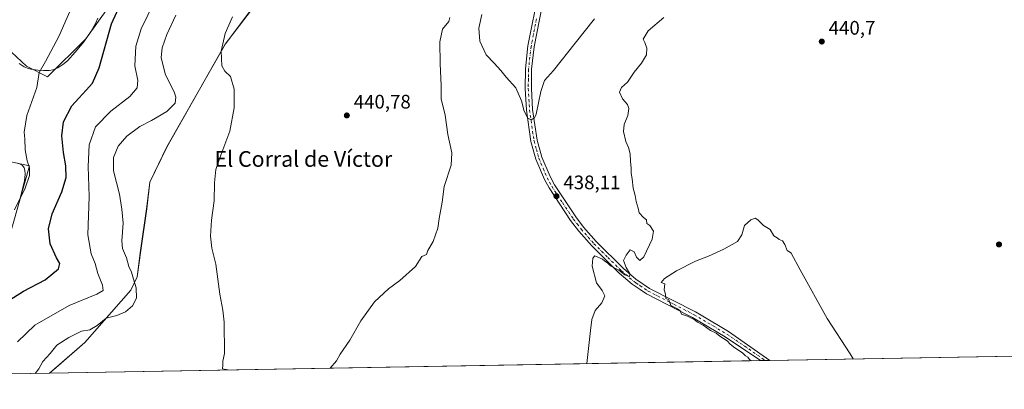
# Model space of a CAD drawing. Units: metres. Extents: x 621820 to 625293, y 4687854 to 4690228.
# Drawn here: x 622314 to 622818, y 4687854 to 4688043 of the extents above; entities that cross this region are included whole.
import ezdxf
from ezdxf.enums import TextEntityAlignment as Align

# ---------------------------------------------------------------- set-up
doc = ezdxf.new("R2010")
doc.units = ezdxf.units.M
doc.header["$MEASUREMENT"] = 0
doc.linetypes.add('DGN Style 4', pattern=[2.6384748266838614, 1.318413404963828, -0.6592067024819142, 0.001648016756204785, -0.6592067024819142])
for name, color, linetype, lineweight in [('Arbolado forestal CxS', 92, 'Continuous', 0), ('Comarca', 135, 'Continuous', 13), ('Comarca CxS', 21, 'Continuous', 0), ('Comunidad Autónoma CxS', 142, 'Continuous', 0), ('Cultivos herbáceos CxS', 92, 'Continuous', 0), ('Curva de nivel maestra', 30, 'Continuous', 30), ('Curva de nivel normal', 30, 'Continuous', 0), ('Espacio natural protegido', 121, 'Continuous', 13), ('Espacio natural protegido CxS', 121, 'Continuous', 0), ('Municipio', 91, 'Continuous', 13), ('Municipio CxS', 4, 'Continuous', 0), ('Núcleo urbano CxS', 7, 'Continuous', 0), ('Pista no pavimentada Cxs', 111, 'Continuous', 0), ('Pista no pavimentada eje', 91, 'DGN Style 4', 0), ('Provincia CxS', 1, 'Continuous', 0), ('Punto de cota en terreno', 7, 'Continuous', 0), ('Rótulo de punto de cota en terreno', 7, 'Continuous', 0), ('Texto cartográfico', 7, 'Continuous', 0)]:
    doc.layers.add(name, color=color, linetype=linetype, lineweight=lineweight)
doc.styles.add('Style-Arial', font='txt')

# ---------------------------------------------------------------- blocks, each defined once
blk = doc.blocks.new('*U7')
at = {"layer": 'Arbolado forestal CxS', "color": 92, "linetype": 'Continuous', "lineweight": 0}
for points in [[(622447.4660999998, 4688067.220899999, 439.5939999999973), (622419.4062000001, 4688030.480900001, 440.0942000000068), (622389.5756999999, 4687977.8115, 438.4327999999951), (622380.8756999997, 4687959.8617, 438.3254000000015), (622379.2059000004, 4687946.241699999, 437.9125000000058), (622376.1457000002, 4687924.9619, 436.9709000000003), (622374.3453000003, 4687911.4625, 435.8467999999993), (622371.1552999998, 4687904.6721, 434.4352000000072), (622347.6152999997, 4687877.9123, 436.4363000000012), (622329.6388999998, 4687862.311799999, 436.2011000000057), (622064.0177999996, 4687857.629799999, 417.8153000000021)], [(622305.1517000003, 4687918.3453, 419.9621000000043), (622319.4052999998, 4687968.2313, 420.1953999999969), (622302.6070999998, 4687971.794700001, 417.090200000006)], [(622307.6980999997, 4688028.8071, 417.1416999999929), (622317.8787000002, 4688019.135299999, 418.9262000000017), (622328.6064999999, 4688013.813300001, 420.828999999998), (622348.2357000001, 4688033.2053, 422.289300000004), (622360.3457000004, 4688050.026900001, 423.6103000000003)]]:
    blk.add_polyline3d(points, dxfattribs=at)
blk = doc.blocks.new('*U9')
at = {"layer": 'Cultivos herbáceos CxS', "color": 92, "linetype": 'Continuous', "lineweight": 0}
for points in [[(624399.8073000005, 4687898.801999999, 442.7832000000053), (622329.6388999998, 4687862.311799999, 436.2011000000057), (622347.6152999997, 4687877.9123, 436.4363000000012), (622371.1552999998, 4687904.6721, 434.4352000000072), (622374.3453000003, 4687911.4625, 435.8467999999993), (622376.1457000002, 4687924.9619, 436.9709000000003), (622379.2059000004, 4687946.241699999, 437.9125000000058), (622380.8756999997, 4687959.8617, 438.3254000000015), (622389.5756999999, 4687977.8115, 438.4327999999951), (622419.4062000001, 4688030.480900001, 440.0942000000068), (622447.4660999998, 4688067.220899999, 439.5939999999973)], [(622360.3457000004, 4688050.026900001, 423.6103000000003), (622348.2357000001, 4688033.2053, 422.289300000004), (622328.6064999999, 4688013.813300001, 420.828999999998), (622317.8787000002, 4688019.135299999, 418.9262000000017), (622307.6980999997, 4688028.8071, 417.1416999999929)], [(622302.6070999998, 4687971.794700001, 417.090200000006), (622319.4052999998, 4687968.2313, 420.1953999999969), (622305.1517000003, 4687918.3453, 419.9621000000043)]]:
    blk.add_polyline3d(points, dxfattribs=at)
blk = doc.blocks.new('*U10')
at = {"layer": 'Comarca CxS', "color": 21, "linetype": 'Continuous', "lineweight": 0, "flags": 128}
blk.add_lwpolyline([(622432.0649999996, 4688047.06902), (622419.4649999997, 4688030.571020002), (622389.6419999994, 4687977.909020001), (622380.9360000007, 4687959.956020001), (622379.2669999998, 4687946.331019999), (622376.206000001, 4687925.056020002), (622374.4079999992, 4687911.55502), (622371.2230000002, 4687904.761019999), (622347.6829999994, 4687878.009019999), (622332.7640000005, 4687865.06302), (622329.5923090576, 4687862.311020772), (622057.4766000002, 4687857.514499999)], dxfattribs=at)
blk = doc.blocks.new('*U11')
at = {"layer": 'Espacio natural protegido CxS', "color": 121, "linetype": 'Continuous', "lineweight": 0, "flags": 128}
for points in [[(625017.8868262074, 4687909.696697325), (622329.5923090576, 4687862.311020772), (622057.4766000002, 4687857.514499999)], [(622314.0029999998, 4687948.878099999), (622314.9409999986, 4687953.030099999), (622316.0060000009, 4687957.156099999), (622316.761999999, 4687960.490099999), (622317.2410000009, 4687963.954099999), (622317.0260000002, 4687966.112100001), (622316.6050000011, 4687967.2301), (622315.7930000002, 4687968.362099999), (622314.6519999991, 4687969.162100002), (622313.3540000002, 4687969.5581)], [(622314.0810000004, 4688020.528100001), (622316.6160000011, 4688018.918099999), (622318.3509999996, 4688018.134099999), (622320.0919999996, 4688017.624100001), (622323.5959999993, 4688017.132099999), (622326.4850000007, 4688016.9461), (622329.3949999987, 4688017.0341), (622331.3260000009, 4688017.380100002), (622333.8640000002, 4688018.355099999), (622336.483000001, 4688020.009099999), (622338.7300000011, 4688021.913100001), (622342.7150000003, 4688026.299100001), (622347.0610000005, 4688031.627099999), (622350.9329999993, 4688037.139099999), (622353.1500000004, 4688041.075099999), (622354.259999999, 4688043.725099999)]]:
    blk.add_lwpolyline(points, dxfattribs=at)
blk = doc.blocks.new('5PATER')
at = {"layer": 'Núcleo urbano CxS', "linetype": 'Continuous', "lineweight": 0}
h = blk.add_hatch(color=51, dxfattribs=at)
edge = h.paths.add_edge_path()
edge.add_ellipse((0, 0), major_axis=(-0.1095731443231308, -0.1110710700762829), ratio=0.9994222409660322, start_angle=0, end_angle=360)

msp = doc.modelspace()

# ---------------------------------------------------------------- linework, layer by layer
at = {"layer": 'Arbolado forestal CxS', "color": 92, "linetype": 'Continuous', "lineweight": 0, "extrusion": (-0.06903187289131672, -0.001216797563135567, 0.9976137127810581), "elevation": -48229.59976746693, "flags": 128}
msp.add_lwpolyline([(-4676166.373509296, 703199.386438031), (-4676166.373509297, 702933.0885140207)], dxfattribs=at)
at = {"layer": 'Arbolado forestal CxS', "color": 92, "linetype": 'Continuous', "lineweight": 0}
for points in [[(622329.6391000003, 4687862.312000001, 436.2011000000057), (622347.6152999997, 4687877.9123, 436.4363000000012), (622371.1552999998, 4687904.6721, 434.4352000000072), (622374.3453000003, 4687911.4625, 435.8467999999993), (622376.1457000002, 4687924.9619, 436.9709000000003), (622379.2059000004, 4687946.241699999, 437.9125000000058), (622380.8756999997, 4687959.8617, 438.3254000000015), (622389.5756999999, 4687977.8115, 438.4327999999951), (622419.4062000001, 4688030.480900001, 440.0942000000068), (622447.4660999998, 4688067.220899999, 439.5939999999973)], [(622360.3457000004, 4688050.026900001, 423.6103000000003), (622348.2357000001, 4688033.2053, 422.289300000004), (622328.6064999999, 4688013.813300001, 420.828999999998), (622317.8787000002, 4688019.135299999, 418.9262000000017), (622307.6980999997, 4688028.8071, 417.1416999999929)], [(622302.6070999998, 4687971.794700001, 417.090200000006), (622319.4052999998, 4687968.2313, 420.1953999999969), (622305.1517000003, 4687918.3453, 419.9621000000043)]]:
    msp.add_polyline3d(points, dxfattribs=at)
at = {"layer": 'Comarca', "color": 135, "linetype": 'Continuous', "lineweight": 13, "flags": 128}
msp.add_lwpolyline([(622329.5923283345, 4687862.311024587), (622332.7640000011, 4687865.063000001), (622347.6830000022, 4687878.008999998), (622371.2230000009, 4687904.760999998), (622374.4079999998, 4687911.555000001), (622376.2060000016, 4687925.056000002), (622379.2670000005, 4687946.331), (622380.9360000013, 4687959.956000002), (622389.642, 4687977.908999999), (622419.4650000003, 4688030.571000002), (622432.0650000023, 4688047.069)], dxfattribs=at)
msp.add_lwpolyline([(622329.5923283345, 4687862.311024587), (622332.7640000011, 4687865.063000001), (622347.6830000022, 4687878.008999998), (622371.2230000009, 4687904.760999998), (622374.4079999998, 4687911.555000001), (622376.2060000016, 4687925.056000002), (622379.2670000005, 4687946.331), (622380.9360000013, 4687959.956000002), (622389.642, 4687977.908999999), (622419.4650000003, 4688030.571000002), (622432.0650000023, 4688047.069)], dxfattribs=at)
at = {"layer": 'Comarca CxS', "color": 21, "linetype": 'Continuous', "lineweight": 0, "flags": 128}
msp.add_lwpolyline([(625017.8868262074, 4687909.696697325), (622329.5923090576, 4687862.311020772), (622332.7640000005, 4687865.06302), (622347.6829999994, 4687878.009019999), (622371.2230000002, 4687904.761019999), (622374.4079999992, 4687911.55502), (622376.206000001, 4687925.056020002), (622379.2669999998, 4687946.331019999), (622380.9360000007, 4687959.956020001), (622389.6419999994, 4687977.909020001), (622419.4649999997, 4688030.571020002), (622432.0649999996, 4688047.06902)], dxfattribs=at)
at = {"layer": 'Comunidad Autónoma CxS', "color": 142, "linetype": 'Continuous', "lineweight": 0, "flags": 128}
msp.add_lwpolyline([(622006.6631999997, 4687856.619000001), (621859.7900009081, 4687854.029983115), (621819.5400009091, 4690167.209983091), (622487.7515225887, 4690178.994214336), (623622.4689711691, 4690199.005489754), (623875.6655851164, 4690203.470643791), (625251.2700009327, 4690227.72998309), (625258.5878999998, 4689818.749899999), (625259.8693999999, 4689747.129399999), (625260.4921000013, 4689712.328899999), (625271.0166000001, 4689124.137299999), (625276.2026000007, 4688834.306099999), (625283.7548000006, 4688412.228399999), (625286.0914000005, 4688281.646600001), (625286.7339000001, 4688245.7367), (625292.6600009339, 4687914.539983116), (625048.393299999, 4687910.234400001), (625017.8868262074, 4687909.696697325), (622329.5923090576, 4687862.311020772), (622057.4766000002, 4687857.514499999), (622011.6590000006, 4687856.706900002)], close=True, dxfattribs=at)
at = {"layer": 'Cultivos herbáceos CxS', "color": 92, "linetype": 'Continuous', "lineweight": 0, "extrusion": (0.001220935575957907, 2.152093551683343e-05, 0.9999992544263065), "elevation": 1301.107713369661, "flags": 128}
msp.add_lwpolyline([(623529.6896515504, 4687883.455484544), (622696.8168303893, 4687868.774784541)], dxfattribs=at)
at = {"layer": 'Cultivos herbáceos CxS', "color": 92, "linetype": 'Continuous', "lineweight": 0, "extrusion": (-0.01026233127252863, -0.0001808924186569859, 0.9999473245300404), "elevation": -6798.373544115281, "flags": 128}
msp.add_lwpolyline([(622664.7352632341, 4687867.563824127), (622301.3440154839, 4687861.158724021)], dxfattribs=at)
at = {"layer": 'Cultivos herbáceos CxS', "color": 92, "linetype": 'Continuous', "lineweight": 0, "extrusion": (-0.003001179367873113, -5.293327980072301e-05, 0.9999954950500876), "elevation": -1677.028165462076, "flags": 128}
msp.add_lwpolyline([(622693.9252956935, 4687868.676996943), (622691.5269848855, 4687868.634696944)], dxfattribs=at)
at = {"layer": 'Cultivos herbáceos CxS', "color": 92, "linetype": 'Continuous', "lineweight": 0, "extrusion": (-0.003361604746014803, -5.931094499512952e-05, 0.9999943480318995), "elevation": -1931.361555865309, "flags": 128}
msp.add_lwpolyline([(622695.7786543026, 4687868.695394587), (622693.3698406843, 4687868.652894586)], dxfattribs=at)
at = {"layer": 'Cultivos herbáceos CxS', "color": 92, "linetype": 'Continuous', "lineweight": 0}
for points in [[(622329.6391000003, 4687862.312000001, 436.2011000000057), (622347.6152999997, 4687877.9123, 436.4363000000012), (622371.1552999998, 4687904.6721, 434.4352000000072), (622374.3453000003, 4687911.4625, 435.8467999999993), (622376.1457000002, 4687924.9619, 436.9709000000003), (622379.2059000004, 4687946.241699999, 437.9125000000058), (622380.8756999997, 4687959.8617, 438.3254000000015), (622389.5756999999, 4687977.8115, 438.4327999999951), (622419.4062000001, 4688030.480900001, 440.0942000000068), (622447.4660999998, 4688067.220899999, 439.5939999999973)], [(622360.3457000004, 4688050.026900001, 423.6103000000003), (622348.2357000001, 4688033.2053, 422.289300000004), (622328.6064999999, 4688013.813300001, 420.828999999998), (622317.8787000002, 4688019.135299999, 418.9262000000017), (622307.6980999997, 4688028.8071, 417.1416999999929)], [(622302.6070999998, 4687971.794700001, 417.090200000006), (622319.4052999998, 4687968.2313, 420.1953999999969), (622305.1517000003, 4687918.3453, 419.9621000000043)]]:
    msp.add_polyline3d(points, dxfattribs=at)
at = {"layer": 'Curva de nivel maestra', "color": 30, "linetype": 'Continuous', "lineweight": 30, "elevation": 425, "flags": 128}
msp.add_lwpolyline([(622307.9800000006, 4687898.9801), (622316.3799999999, 4687904.220100001), (622327.4100000003, 4687909.970100001), (622334.1600000003, 4687915.5601), (622334.9400000004, 4687918.3101), (622333.0999999996, 4687921.3101), (622329.9400000004, 4687928.3101), (622329.1200000001, 4687935.9801), (622330.8899999997, 4687943.640100001), (622335.9000000004, 4687954.9801), (622338.1399999997, 4687962.280099999), (622338, 4687968.2401), (622336.7199999997, 4687975.100099999), (622335.8300000001, 4687983.600099999), (622336.8200000003, 4687990.6801), (622341.0499999998, 4687998.9001), (622344.5599999996, 4688002.800100001), (622348.2699999996, 4688006.9801), (622351.5999999996, 4688010.470100001), (622354.9000000004, 4688018.300100001), (622361.2800000003, 4688040.770099999), (622369.4699999997, 4688058.850099999)], dxfattribs=at)
at = {"layer": 'Curva de nivel normal', "color": 30, "linetype": 'Continuous', "lineweight": 0, "flags": 128}
for points, elevation in [([(622342.9000000004, 4688053.960100001), (622334.3700000001, 4688034.300100001), (622327.5599999996, 4688021.630100001), (622324.3200000003, 4688015.970100001), (622323.1100000005, 4688008.300100001), (622318.0099999999, 4687993.9801), (622316.5999999996, 4687985.450099999), (622316.9400000004, 4687982.0701), (622317.2300000006, 4687976.4101), (622318.1399999997, 4687970.8301), (622319.3200000003, 4687967.290100001), (622319.4299999997, 4687963.370100001), (622317.2100000001, 4687956.860099999), (622311.6900000004, 4687945.790100001)], 420), ([(622313.2999999998, 4687878.300100001), (622322.04, 4687886.7601), (622339.6299999999, 4687896.880100001), (622353.8399999999, 4687902.620100001), (622357.0300000003, 4687904.4901), (622356.6100000005, 4687907.220100001), (622354.2800000003, 4687913.280099999), (622352.8799999999, 4687918.3101), (622350.8499999996, 4687923.3201), (622349.1299999999, 4687933.0601), (622349.8099999996, 4687952.640100001), (622349.2999999998, 4687967.8201), (622349.8499999996, 4687979.050100001), (622353.0599999996, 4687988.120100001), (622360.9699999997, 4687996.190099999), (622370.6399999997, 4688003.600099999), (622374.4199999999, 4688008.100099999), (622374.7199999997, 4688011.9001), (622373.2400000002, 4688019.3201), (622373.6399999997, 4688029.350099999), (622376.5199999996, 4688038.300100001), (622383.2999999998, 4688052.290100001)], 430), ([(622322.3432999998, 4687862.183300001), (622324.2199999997, 4687864.4101), (622326.1500000004, 4687868.2501), (622329.9299999997, 4687872.390100001), (622333.2599999999, 4687876.640100001), (622339.5300000003, 4687880.440099999), (622345.9199999999, 4687883.800100001), (622350.2800000003, 4687884.4801), (622353.9600000001, 4687886.700099999), (622358.6100000005, 4687890.3101), (622364.0499999998, 4687891.790100001), (622368.3799999999, 4687893.600099999), (622372.0499999998, 4687896.700099999), (622374.0199999996, 4687900.5601), (622373.9600000001, 4687905.940099999), (622372.54, 4687910.290100001), (622371.4600000001, 4687913.970100001), (622370.2199999997, 4687916.790100001), (622368.9400000004, 4687921.2501), (622366.9600000001, 4687925.9101), (622366.5899999999, 4687929.9001), (622367.25, 4687938.860099999), (622366.5, 4687946.140100001), (622365.3799999999, 4687953.8201), (622362.3700000001, 4687965.7401), (622362.2699999996, 4687972.540100001), (622364.6399999997, 4687978.3101), (622369.0499999998, 4687983.420100001), (622375.7999999998, 4687988.4001), (622381.7100000001, 4687991.4001), (622389.4800000006, 4687995.960100001), (622393.8200000003, 4688000.280099999), (622394.1699999999, 4688003.340100001), (622393.4299999997, 4688005.5601), (622388.7800000003, 4688015.3301), (622386.75, 4688023.5601), (622387.1699999999, 4688028.630100001), (622389.5099999999, 4688035.300100001), (622394.1200000001, 4688045.300100001)], 435), ([(622423.0499999998, 4688044.390100001), (622419.4000000004, 4688035.950099999), (622417.29, 4688026.8301), (622417.7400000002, 4688019.4301), (622419.2800000003, 4688016.6601), (622422.04, 4688013.960100001), (622423.9100000003, 4688007.5101), (622424.04, 4687997.940099999), (622421.8200000003, 4687985.970100001), (622417.0800000001, 4687973.630100001), (622414.6200000001, 4687966.300100001), (622413.9500000002, 4687959.640100001), (622413.7100000001, 4687950.3101), (622412.3300000001, 4687940.540100001), (622411.9199999999, 4687932.2401), (622412.6399999997, 4687926.210100001), (622414.5700000003, 4687917.9801), (622416.6500000004, 4687902.640100001), (622418.2100000001, 4687894.420100001), (622418.8700000001, 4687888.4001), (622419.0700000003, 4687872.360099999), (622418.1600000003, 4687868.4901), (622418.1900000004, 4687866.3101), (622418.0300000003, 4687864.530099999), (622420.7699999996, 4687863.9301), (622420.7753, 4687863.918299999)], 440), ([(622473.0308999997, 4687864.839400001), (622476.2199999997, 4687868.5801), (622478.2199999997, 4687872.040100001), (622483.1399999997, 4687879.1601), (622488.6500000004, 4687888.9801), (622495.6699999999, 4687898.6601), (622502.9199999999, 4687905.370100001), (622508.5899999999, 4687909.6501), (622516.7000000002, 4687916.860099999), (622519.9199999999, 4687921.9101), (622522.2599999999, 4687922.860099999), (622523.04, 4687924.9801), (622525.7000000002, 4687929.640100001), (622528.04, 4687936.3101), (622528.7599999999, 4687941.3101), (622530.2300000006, 4687949.640100001), (622531.2599999999, 4687957.640100001), (622534.9199999999, 4687968.5101), (622535.2000000002, 4687974.8101), (622533.1799999997, 4687984.1801), (622531.8899999997, 4687994.090100001), (622529.8300000001, 4688002.4301), (622529.79, 4688009.270099999), (622529.2100000001, 4688020.350099999), (622529.0999999996, 4688031.6501), (622530.5099999999, 4688038.050100001), (622533.6399999997, 4688041.970100001), (622534.2400000002, 4688044.130100001)], 440), ([(622550.5199999996, 4688045.630100001), (622549, 4688038.630100001), (622549.4800000006, 4688031.970100001), (622552.7300000006, 4688025.0601), (622556.8399999999, 4688020.7401), (622560.3300000001, 4688016.940099999), (622562.9400000004, 4688013.550100001), (622567.8700000001, 4688008.140100001), (622570.8700000001, 4688001.4801), (622572.25, 4687996.190099999), (622574.0300000003, 4687992.640100001), (622575.7800000003, 4687991.700099999), (622577.4100000003, 4687992.700099999), (622578.2999999998, 4687994.7301), (622580.6399999997, 4688006.2401), (622582.5999999996, 4688011.840100001), (622587.1500000004, 4688016.940099999), (622598.3200000003, 4688030.920100001), (622608.1399999997, 4688043.3201)], 435), ([(622643.5300000003, 4688044.040100001), (622635.5300000003, 4688037.270099999), (622632.9400000004, 4688032.960100001), (622633.8200000003, 4688031.300100001), (622634.9199999999, 4688028.350099999), (622634.6900000004, 4688024.9101), (622632.1600000003, 4688020.7401), (622628.4699999997, 4688016.1801), (622625, 4688011.0001), (622621.9299999997, 4688008.300100001), (622620.8899999997, 4688005.970100001), (622622.5199999996, 4688002.460100001), (622624.9400000004, 4687999.550100001), (622625.7599999999, 4687997.520099999), (622625.1399999997, 4687994.0001), (622623.3399999999, 4687989.370100001), (622623, 4687985.710100001), (622624.2100000001, 4687980.7601), (622625.5899999999, 4687977.530099999), (622626.3799999999, 4687974.3201), (622626.5199999996, 4687970.460100001), (622626.9299999997, 4687967.1501), (622626.8899999997, 4687964.4301), (622627.3399999999, 4687961.640100001), (622627.9299999997, 4687956.770099999), (622628.9100000003, 4687953.1601), (622629.4600000001, 4687950.100099999), (622630.5, 4687946.640100001), (622630.9699999997, 4687944.170100001), (622633.2599999999, 4687941.870100001), (622634.6900000004, 4687940.640100001), (622634.8099999996, 4687938.7601), (622636.4000000004, 4687937.6801), (622638.2199999997, 4687934.840100001), (622637.6100000005, 4687930.780099999), (622633.2800000003, 4687921.770099999), (622631.3399999999, 4687919.840100001), (622629.6299999999, 4687921.5701), (622628.3899999997, 4687924.340100001), (622626.4100000003, 4687925.360099999), (622624.3600000005, 4687922.640100001), (622622.9900000002, 4687919.940099999), (622624.29, 4687916.2401), (622626.2400000002, 4687913.020099999), (622625.9600000001, 4687911.6801), (622623.5999999996, 4687912.5801), (622620.5, 4687914.920100001), (622616.2800000003, 4687917.220100001), (622614.7000000002, 4687918.6601), (622613.4800000006, 4687919.440099999), (622612.1799999997, 4687920.460100001), (622608.3899999997, 4687922.190099999), (622607.3600000005, 4687921.020099999), (622606.9800000006, 4687916.920100001), (622609.1500000004, 4687908.5001), (622612.0899999999, 4687904.610099999), (622613.4699999997, 4687901.8201), (622611.9199999999, 4687898.2601), (622608.4600000001, 4687894.3101), (622606.7599999999, 4687889.790100001), (622606.0599999996, 4687884.050100001), (622604.1908, 4687867.1514)], 440), ([(622688.3894999997, 4687868.635500001), (622687.3399999999, 4687869.300100001), (622686.4400000004, 4687870.4001), (622685.2400000002, 4687871.200099999), (622683.7199999997, 4687872.6801), (622679.8799999999, 4687875.1801), (622677.4900000002, 4687877.120100001), (622675.8799999999, 4687878.840100001), (622672.2599999999, 4687881.220100001), (622670.3899999997, 4687882.6801), (622667.4900000002, 4687884.120100001), (622663.5999999996, 4687886.860099999), (622660.8600000005, 4687888.340100001), (622659.0800000001, 4687889.670100001), (622655.7100000001, 4687891.340100001), (622652.6799999997, 4687892.370100001), (622651.8399999999, 4687894.0801), (622650.5, 4687895.200099999), (622647.2199999997, 4687896.840100001), (622646.2000000002, 4687899.8201), (622644.5599999996, 4687900.520099999), (622644.5, 4687902.6501), (622643.7599999999, 4687904.8301), (622644.1600000003, 4687907.920100001), (622642.25, 4687908.5801), (622643.9900000002, 4687910.640100001), (622650.0199999996, 4687914.640100001), (622659.7000000002, 4687919.550100001), (622666.3899999997, 4687922.1501), (622674.2599999999, 4687925.6601), (622681.2000000002, 4687929.540100001), (622683.4199999999, 4687932.9001), (622684.8700000001, 4687937.770099999), (622688.0199999996, 4687940.720100001), (622690.1799999997, 4687941.550100001), (622691.6600000003, 4687940.6601), (622694.5099999999, 4687937.670100001), (622697.9100000003, 4687935.670100001), (622699.8200000003, 4687932.440099999), (622701.4699999997, 4687931.420100001), (622702.5700000003, 4687930.530099999), (622704.2100000001, 4687929.9801), (622705.4600000001, 4687927.9801), (622706.54, 4687924.9801), (622708.3499999996, 4687923.9801), (622708.6299999999, 4687923.620100001), (622713.1799999997, 4687915.0101), (622727.0300000003, 4687890.1801), (622738.7699999996, 4687872.110099999), (622740.3717999998, 4687869.5518)], 440)]:
    msp.add_lwpolyline(points, dxfattribs=dict(at, elevation=elevation))
at = {"layer": 'Espacio natural protegido', "color": 121, "linetype": 'Continuous', "lineweight": 13, "flags": 128}
for points in [[(622329.5923283345, 4687862.311024587), (622332.7640000011, 4687865.063000001), (622347.6830000022, 4687878.008999998), (622371.2230000009, 4687904.760999998), (622374.4079999998, 4687911.555000001), (622376.2060000016, 4687925.056000002), (622379.2670000005, 4687946.331), (622380.9360000013, 4687959.956000002), (622389.642, 4687977.908999999), (622419.4650000003, 4688030.571000002), (622432.0650000023, 4688047.069)], [(622314.0810000009, 4688020.528100002), (622316.6160000017, 4688018.9181), (622318.351, 4688018.1341), (622320.0920000002, 4688017.624099999), (622323.5959999999, 4688017.132099997), (622326.4850000013, 4688016.946100002), (622329.3950000014, 4688017.034100001), (622331.3260000015, 4688017.380100003), (622333.8640000008, 4688018.355099998), (622336.4830000016, 4688020.009099998), (622338.7300000016, 4688021.913100001), (622342.7150000009, 4688026.299099999), (622347.061000001, 4688031.627099998), (622350.9330000022, 4688037.1391), (622353.1500000008, 4688041.075099999), (622354.2600000018, 4688043.725099998)], [(622314.0030000003, 4687948.878099998), (622314.9410000015, 4687953.030099999), (622316.0060000014, 4687957.1561), (622316.7620000019, 4687960.4901), (622317.2410000014, 4687963.954100001), (622317.0260000008, 4687966.112100001), (622316.6050000017, 4687967.230100002), (622315.7930000006, 4687968.362099998), (622314.6519999997, 4687969.162100002), (622313.3540000007, 4687969.558100001)]]:
    msp.add_lwpolyline(points, dxfattribs=at)
at = {"layer": 'Espacio natural protegido CxS', "color": 121, "linetype": 'Continuous', "lineweight": 0, "flags": 128}
msp.add_lwpolyline([(625017.8868262074, 4687909.696697325), (622329.5923090576, 4687862.311020772), (622332.7640000005, 4687865.06302), (622347.6829999994, 4687878.009019999), (622371.2230000002, 4687904.761019999), (622374.4079999992, 4687911.55502), (622376.206000001, 4687925.056020002), (622379.2669999998, 4687946.331019999), (622380.9360000007, 4687959.956020001), (622389.6419999994, 4687977.909020001), (622419.4649999997, 4688030.571020002), (622432.0649999996, 4688047.06902)], dxfattribs=at)
at = {"layer": 'Municipio', "color": 91, "linetype": 'Continuous', "lineweight": 13, "flags": 128}
msp.add_lwpolyline([(622329.5923283345, 4687862.311024587), (622332.7640000011, 4687865.063000001), (622347.6830000022, 4687878.008999998), (622371.2230000009, 4687904.760999998), (622374.4079999998, 4687911.555000001), (622376.2060000016, 4687925.056000002), (622379.2670000005, 4687946.331), (622380.9360000013, 4687959.956000002), (622389.642, 4687977.908999999), (622419.4650000003, 4688030.571000002), (622432.0650000023, 4688047.069)], dxfattribs=at)
msp.add_lwpolyline([(622329.5923283345, 4687862.311024587), (622332.7640000011, 4687865.063000001), (622347.6830000022, 4687878.008999998), (622371.2230000009, 4687904.760999998), (622374.4079999998, 4687911.555000001), (622376.2060000016, 4687925.056000002), (622379.2670000005, 4687946.331), (622380.9360000013, 4687959.956000002), (622389.642, 4687977.908999999), (622419.4650000003, 4688030.571000002), (622432.0650000023, 4688047.069)], dxfattribs=at)
at = {"layer": 'Municipio CxS', "color": 4, "linetype": 'Continuous', "lineweight": 0, "flags": 128}
for points in [[(622432.0649999996, 4688047.06902), (622419.4649999997, 4688030.571020002), (622389.6419999994, 4687977.909020001), (622380.9360000007, 4687959.956020001), (622379.2669999998, 4687946.331019999), (622376.206000001, 4687925.056020002), (622374.4079999992, 4687911.55502), (622371.2230000002, 4687904.761019999), (622347.6829999994, 4687878.009019999), (622332.7640000005, 4687865.06302), (622329.5923090576, 4687862.311020772), (622057.4766000002, 4687857.514499999)], [(625017.8868262074, 4687909.696697325), (622329.5923090576, 4687862.311020772), (622332.7640000005, 4687865.06302), (622347.6829999994, 4687878.009019999), (622371.2230000002, 4687904.761019999), (622374.4079999992, 4687911.55502), (622376.206000001, 4687925.056020002), (622379.2669999998, 4687946.331019999), (622380.9360000007, 4687959.956020001), (622389.6419999994, 4687977.909020001), (622419.4649999997, 4688030.571020002), (622432.0649999996, 4688047.06902)]]:
    msp.add_lwpolyline(points, dxfattribs=at)
at = {"layer": 'Pista no pavimentada Cxs', "color": 111, "linetype": 'Continuous', "lineweight": 0, "extrusion": (-0.00178846099462874, -3.154947730388924e-05, 0.999998400204671), "elevation": -821.6194733079556, "flags": 128}
msp.add_lwpolyline([(622697.6090574798, 4687868.778111416), (622692.8019497872, 4687868.693311416)], dxfattribs=at)
at = {"layer": 'Pista no pavimentada Cxs', "color": 111, "linetype": 'Continuous', "lineweight": 0}
for points in [[(622582.7901, 4688057.140100001, 429.5268999999971), (622577.3101000005, 4688029.030099999, 432.2114000000002), (622576.0201000003, 4688017.590100001, 433.4795000000013), (622575.8800999997, 4688007.780099999, 434.2820000000065), (622576.5201000003, 4687996.970100001, 435.1928999999946), (622578.8101000005, 4687981.290100001, 436.516300000003), (622581.1501000002, 4687972.630100001, 437.3426000000036), (622585.4001000002, 4687962.7301, 438.0721999999951), (622587.6300999997, 4687958.590100001, 438.2706000000035), (622598.5601000005, 4687942.110099999, 439.2201999999961), (622602.5601000005, 4687936.8301, 439.4423999999999), (622609.0301000001, 4687929.5101, 439.7544000000053), (622622.9801000003, 4687915.790100001, 440.2522999999928), (622629.3000999996, 4687910.370100001, 440.3974000000017), (622636.3201000001, 4687905.620100001, 440.357799999998), (622659.8400999998, 4687893.5601, 440.0926000000036), (622662.6201, 4687891.9101, 440.0638999999938), (622676.6501000002, 4687883.600099999, 439.9900999999954), (622697.8180999998, 4687868.801700001, 439.9517999999953), (622693.0109999999, 4687868.7169, 439.9431999999942), (622692.9512999998, 4687868.763499999, 439.9431999999942), (622674.9401000004, 4687880.890100001, 439.997199999998), (622658.3000999996, 4687890.7601, 440.1184999999969), (622656.2500999998, 4687891.8101, 440.1334999999963), (622634.6901000004, 4687902.870100001, 440.391300000003), (622631.4401000004, 4687905.0701, 440.4263999999966), (622627.3601000002, 4687907.8201, 440.3763999999938), (622620.8201000001, 4687913.4301, 440.1803000000073), (622606.7100999998, 4687927.3201, 439.6604999999981), (622600.0900999998, 4687934.8101, 439.3886000000057), (622595.9501, 4687940.2601, 439.1416999999929), (622584.8901000004, 4687956.950099999, 438.1811000000016), (622582.5201000003, 4687961.340100001, 437.8283999999985), (622578.1201, 4687971.5701, 437.1282999999967), (622575.6801000005, 4687980.640100001, 436.4768999999943), (622573.3400999998, 4687996.640100001, 435.0700999999972), (622572.6801000005, 4688007.700099999, 433.8708000000043), (622572.8300999999, 4688017.790100001, 432.8635999999969), (622574.1501000002, 4688029.520099999, 432.0461000000069), (622579.6401000004, 4688057.710100001, 429.5007999999943)], [(622693.0109999999, 4687868.7169, 439.9431999999942), (622692.9512999998, 4687868.763499999, 439.9431999999942), (622674.9401000004, 4687880.890100001, 439.997199999998), (622658.3000999996, 4687890.7601, 440.1184999999969), (622656.2500999998, 4687891.8101, 440.1334999999963), (622634.6901000004, 4687902.870100001, 440.391300000003), (622631.4401000004, 4687905.0701, 440.4263999999966), (622627.3601000002, 4687907.8201, 440.3763999999938), (622620.8201000001, 4687913.4301, 440.1803000000073), (622606.7100999998, 4687927.3201, 439.6604999999981), (622600.0900999998, 4687934.8101, 439.3886000000057), (622595.9501, 4687940.2601, 439.1416999999929), (622584.8901000004, 4687956.950099999, 438.1811000000016), (622582.5201000003, 4687961.340100001, 437.8283999999985), (622578.1201, 4687971.5701, 437.1282999999967), (622575.6801000005, 4687980.640100001, 436.4768999999943), (622573.3400999998, 4687996.640100001, 435.0700999999972), (622572.6801000005, 4688007.700099999, 433.8708000000043), (622572.8300999999, 4688017.790100001, 432.8635999999969), (622574.1501000002, 4688029.520099999, 432.0461000000069), (622579.6401000004, 4688057.710100001, 429.5007999999943)], [(622582.7901, 4688057.140100001, 429.5268999999971), (622577.3101000005, 4688029.030099999, 432.2114000000002), (622576.0201000003, 4688017.590100001, 433.4795000000013), (622575.8800999997, 4688007.780099999, 434.2820000000065), (622576.5201000003, 4687996.970100001, 435.1928999999946), (622578.8101000005, 4687981.290100001, 436.516300000003), (622581.1501000002, 4687972.630100001, 437.3426000000036), (622585.4001000002, 4687962.7301, 438.0721999999951), (622587.6300999997, 4687958.590100001, 438.2706000000035), (622598.5601000005, 4687942.110099999, 439.2201999999961), (622602.5601000005, 4687936.8301, 439.4423999999999), (622609.0301000001, 4687929.5101, 439.7544000000053), (622622.9801000003, 4687915.790100001, 440.2522999999928), (622629.3000999996, 4687910.370100001, 440.3974000000017), (622636.3201000001, 4687905.620100001, 440.357799999998), (622659.8400999998, 4687893.5601, 440.0926000000036), (622662.6201, 4687891.9101, 440.0638999999938), (622676.6501000002, 4687883.600099999, 439.9900999999954), (622697.8180999998, 4687868.801700001, 439.9517999999953)]]:
    msp.add_polyline3d(points, dxfattribs=at)
at = {"layer": 'Pista no pavimentada eje', "color": 91, "linetype": 'DGN Style 4', "lineweight": 0}
msp.add_polyline3d([(622578.4751000004, 4688043.370100001, 430.707899999994), (622575.7301000003, 4688029.2751, 432.1227000000072), (622574.4250999996, 4688017.690099999, 433.1695999999939), (622574.3501000004, 4688012.645099999, 433.5730999999942), (622574.2801000001, 4688007.7401, 434.0761000000057), (622574.6001000004, 4688002.335100001, 434.6116999999941), (622574.9301000005, 4687996.8051, 435.1285000000062), (622577.2451, 4687980.965100001, 436.2924000000058), (622578.4151, 4687976.6351, 436.7537000000011), (622579.6350999996, 4687972.100099999, 437.2220999999991), (622581.8350999998, 4687966.985099999, 437.5380000000005), (622583.9600999998, 4687962.0351, 437.9333999999944), (622585.1451000003, 4687959.840100001, 438.1092000000062), (622586.2600999996, 4687957.770099999, 438.1986999999936), (622591.7901, 4687949.425100001, 438.7534000000014), (622597.2550999997, 4687941.1851, 439.1450000000041), (622599.2550999997, 4687938.545100001, 439.2872000000062), (622601.3251, 4687935.8201, 439.4023000000016), (622607.8701, 4687928.415100001, 439.686400000006), (622614.9250999996, 4687921.470100001, 439.976999999999), (622621.9001000002, 4687914.610099999, 440.2131999999983), (622628.3300999999, 4687909.095100001, 440.3840000000055), (622629.3350999998, 4687908.415100001, 440.3956999999937), (622631.3750999998, 4687907.040100001, 440.4138999999996), (622635.5050999997, 4687904.245100001, 440.3732000000019), (622646.2851, 4687898.715100001, 440.2149000000064), (622659.0701000001, 4687892.1601, 440.102899999998), (622668.7801000001, 4687886.4001, 440.0344999999944), (622675.7950999998, 4687882.245100001, 439.9933000000019), (622684.7751000002, 4687876.2051, 439.9616999999998), (622695.4093000004, 4687868.759199999, 439.9468999999954)], dxfattribs=at)
at = {"layer": 'Provincia CxS', "color": 1, "linetype": 'Continuous', "lineweight": 0, "flags": 128}
msp.add_lwpolyline([(622006.6631999997, 4687856.619000001), (621859.7900009081, 4687854.029983115), (621819.5400009091, 4690167.209983091), (622487.7515225887, 4690178.994214336), (623622.4689711691, 4690199.005489754), (623875.6655851164, 4690203.470643791), (625251.2700009327, 4690227.72998309), (625258.5878999998, 4689818.749899999), (625259.8693999999, 4689747.129399999), (625260.4921000013, 4689712.328899999), (625271.0166000001, 4689124.137299999), (625276.2026000007, 4688834.306099999), (625283.7548000006, 4688412.228399999), (625286.0914000005, 4688281.646600001), (625286.7339000001, 4688245.7367), (625292.6600009339, 4687914.539983116), (625048.393299999, 4687910.234400001), (625017.8868262074, 4687909.696697325), (622329.5923090576, 4687862.311020772), (622057.4766000002, 4687857.514499999), (622011.6590000006, 4687856.706900002)], close=True, dxfattribs=at)

# ---------------------------------------------------------------- block references
at = {"layer": 'Arbolado forestal CxS', "color": 92, "linetype": 'Continuous', "lineweight": 0}
msp.add_blockref('*U7', (0, 0), dxfattribs=at)
at = {"layer": 'Comarca CxS', "color": 21, "linetype": 'Continuous', "lineweight": 0}
msp.add_blockref('*U10', (0, 0), dxfattribs=at)
at = {"layer": 'Cultivos herbáceos CxS', "color": 92, "linetype": 'Continuous', "lineweight": 0}
msp.add_blockref('*U9', (0, 0), dxfattribs=at)
at = {"layer": 'Espacio natural protegido CxS', "color": 121, "linetype": 'Continuous', "lineweight": 0}
msp.add_blockref('*U11', (0, 0), dxfattribs=at)
at = {"layer": 'Punto de cota en terreno', "color": 7, "linetype": 'Continuous', "lineweight": 0, "xscale": 10, "yscale": 10, "zscale": 10}
for p in [(622724.3099999996, 4688031.76, 440.6999999999971), (622481.5599999996, 4687994, 440.7799999999989), (622588.7100000001, 4687952.75, 438.1100000000006), (622814.8700000001, 4687928.060000001, 440.4700000000012)]:
    msp.add_blockref('5PATER', p, dxfattribs=at)

# ---------------------------------------------------------------- texts
at = {"layer": 'Rótulo de punto de cota en terreno', "color": 7, "linetype": 'Continuous', "lineweight": 0, "style": 'Style-Arial'}
for s, p in [('440,7', (622727.8378, 4688035.287799999)), ('440,78', (622485.0878, 4687997.527799999)), ('438,11', (622592.2378000002, 4687956.277799999))]:
    msp.add_text(s, height=7.000000000000002, dxfattribs=at).set_placement(p)
at = {"layer": 'Texto cartográfico', "color": 7, "linetype": 'Continuous', "lineweight": 0, "style": 'Style-Arial'}
msp.add_text('El Corral de Víctor', height=8, dxfattribs=at).set_placement((622459.3567426829, 4687971.750150001), align=Align.MIDDLE_CENTER)

doc.saveas('drawing.dxf')
